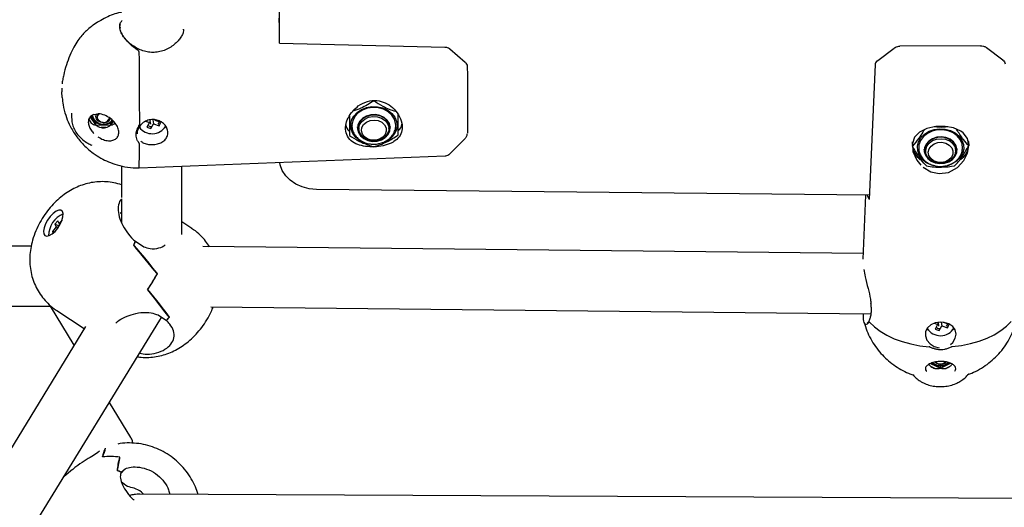
# Model space of a CAD drawing. Units: millimetres. Extents: x -1037 to 11407, y -3395 to 13904.
# Drawn here: x 6683 to 6946, y 11455 to 11585 of the extents above; entities that cross this region are included whole.
import ezdxf

# ---------------------------------------------------------------- set-up
doc = ezdxf.new("R2010")
doc.units = ezdxf.units.MM
doc.header["$LTSCALE"] = 50
doc.header["$PDSIZE"] = -1
doc.layers.add('размер', color=92, linetype='Continuous', lineweight=15)
doc.dimstyles.new('Размер М1.1', dxfattribs={"dimtxt": 300, "dimasz": 200, "dimexe": 1, "dimexo": 1, "dimgap": 50, "dimtad": 1, "dimdec": 0, "dimzin": 0, "dimtxsty": 'Standard', "dimcen": 2.5, "dimazin": 0, "dimtfac": 1, "dimtmove": 0, "dimatfit": 3, "dimfxl": 1, "dimtzin": 0, "dimarcsym": 0})

# ---------------------------------------------------------------- blocks, each defined once
blk = doc.blocks.new('_D')
at = {"layer": 'Defpoints', "color": 0, "transparency": 16777216}
for p in [(3349.8, 13903.86), (1178.18, 9986.2), (9485.62, 9986.2)]:
    blk.add_point(p, dxfattribs=at)
at = {"layer": 'размер', "color": 0, "lineweight": -2, "transparency": 16777216}
for p, q in [((3348.8, 13903.86), (1177.18, 13903.86)), ((1178.18, 13703.86), (1178.18, 10186.2)), ((9484.62, 9986.2), (1177.18, 9986.2))]:
    blk.add_line(p, q, dxfattribs=at)
at = {"layer": 'размер', "color": 0, "transparency": 16777216}
for points in [[(1144.85, 13703.86), (1211.52, 13703.86), (1178.18, 13903.86)], [(1144.85, 10186.2), (1211.52, 10186.2), (1178.18, 9986.2)]]:
    blk.add_solid(points, dxfattribs=at)
at = {"layer": 'размер', "color": 0, "transparency": 16777216, "insert": (928.18, 11945.03), "char_height": 200, "attachment_point": 2, "rotation": 90}
blk.add_mtext('3900', dxfattribs=at)

msp = doc.modelspace()

# ---------------------------------------------------------------- linework, layer by layer
at = {"color": 7, "linetype": 'Continuous', "lineweight": 25}
for p, q in [((6752.43, 11579.65), (6752.43, 11668.77)), ((6709.97, 11582.66), (6709.92, 11582.35)), ((6726.87, 11582.03), (6726.85, 11582.15)), ((6752.44, 11578.46), (6796.48, 11577.39)), ((6797.82, 11576.9), (6801.86, 11573.37)), ((6911.77, 11573.82), (6916.12, 11577.14)), ((6939.16, 11577.73), (6917.7, 11577.62)), ((6940.74, 11577.26), (6945.08, 11573.99)), ((6909.57, 11536.76), (6911.16, 11572.72)), ((6694.5, 11563.95), (6694.4, 11565.46)), ((6696.99, 11559.76), (6697.01, 11558.43)), ((6702.35, 11557.11), (6701.72, 11558.01)), ((6701.98, 11558.74), (6703.48, 11556.63)), ((6703.48, 11556.63), (6703.46, 11557.4)), ((6703.5, 11559.29), (6703.51, 11558.83)), ((6707.52, 11556.65), (6707.51, 11557.38)), ((6707.52, 11556.65), (6708.18, 11557.59)), ((6716.76, 11557.63), (6717.74, 11557.29)), ((6717.74, 11557.29), (6717.08, 11556.05)), ((6717.99, 11558.03), (6717.74, 11557.29)), ((6717.91, 11557.78), (6718.03, 11556.86)), ((6718.69, 11558.04), (6718.84, 11556.9)), ((6719.21, 11558.03), (6719.32, 11557.8)), ((6719.32, 11557.8), (6719.43, 11558.02)), ((6720.83, 11557.28), (6719.32, 11557.8)), ((6720.35, 11556.37), (6720.83, 11557.28)), ((6703.48, 11556.63), (6703.47, 11556.62)), ((6703.48, 11556.63), (6707.52, 11556.65)), ((6706.14, 11555.95), (6704.87, 11555.94)), ((6707.52, 11556.65), (6707.52, 11556.64)), ((6715.03, 11556.06), (6715.26, 11555.79)), ((6717.08, 11556.05), (6718.18, 11555.66)), ((6718.13, 11556.05), (6718.18, 11555.66)), ((6718.18, 11555.66), (6718.84, 11556.9)), ((6718.84, 11556.9), (6720.35, 11556.37)), ((6720.3, 11556.76), (6720.35, 11556.37)), ((6721.85, 11555.89), (6722.12, 11556.25)), ((6771.02, 11555.04), (6771.04, 11553.87)), ((6773.32, 11555.57), (6773.2, 11556.11)), ((6773.3, 11556.46), (6773.31, 11555.76)), ((6773.56, 11555.77), (6773.56, 11555.59)), ((6781.56, 11555.71), (6781.56, 11555.89)), ((6781.8, 11555.9), (6781.79, 11556.59)), ((6781.91, 11556.24), (6781.8, 11555.7)), ((6774.53, 11551.89), (6773.03, 11552.59)), ((6797.86, 11549), (6801.88, 11553.05)), ((6921, 11552.18), (6921.02, 11551)), ((6936.01, 11552.25), (6935.75, 11552.62)), ((6936.01, 11552.25), (6936.03, 11551.08)), ((6924.31, 11549.65), (6924.18, 11550.18)), ((6924.29, 11550.53), (6924.3, 11549.84)), ((6924.54, 11549.84), (6924.55, 11549.66)), ((6932.55, 11549.79), (6932.54, 11549.97)), ((6932.79, 11549.97), (6932.78, 11550.66)), ((6935.44, 11549.22), (6934.58, 11547.99)), ((6715, 11545.19), (6796.52, 11548.41)), ((6922.45, 11547.93), (6921.59, 11549.15)), ((6710.36, 11545.74), (6710.36, 11537.32)), ((6726.36, 11527.47), (6726.36, 11545.64)), ((6909.62, 11537.92), (6762.24, 11539.48)), ((6710.36, 11536.93), (6710.36, 11530.57)), ((6908.56, 11537.93), (6907.85, 11520.85)), ((6693.35, 11531.11), (6692.6, 11530.22)), ((6693.69, 11530.38), (6693.35, 11531.11)), ((6694.51, 11531.36), (6693.69, 11530.38)), ((6710.04, 11533.13), (6710.01, 11533.14)), ((6710.04, 11533.13), (6710.36, 11533.37)), ((6710.36, 11532.92), (6710.04, 11533.13)), ((6692.94, 11529.48), (6691.91, 11528.25)), ((6691.91, 11528.25), (6692.11, 11527.82)), ((6692.35, 11528.04), (6691.91, 11528.25)), ((6692.6, 11530.22), (6692.94, 11529.48)), ((6693.69, 11529.68), (6692.6, 11530.22)), ((6693.4, 11529.25), (6692.94, 11529.48)), ((6693.94, 11530.11), (6693.69, 11530.38)), ((6729.03, 11529.05), (6726.36, 11530.81)), ((6714.05, 11525.58), (6714.02, 11525.6)), ((6716.29, 11524.11), (6714.02, 11525.59)), ((6686.26, 11524.39), (6543.92, 11524.39)), ((6907.91, 11522.35), (6732.03, 11524.22)), ((6719.84, 11516.96), (6719.85, 11517)), ((6719.85, 11517), (6719.87, 11517.02)), ((6535.12, 11508.39), (6691.51, 11508.39)), ((6697.75, 11498), (6691.38, 11508.39)), ((6734.14, 11508.2), (6909.94, 11506.33)), ((6492.37, 11131.99), (6720.56, 11504.62)), ((6693.09, 11507.17), (6700.42, 11502.37)), ((6720.06, 11506.01), (6722.32, 11504.52)), ((6720.56, 11504.62), (6721.01, 11505.38)), ((6723, 11505.39), (6723.08, 11505.44)), ((6723, 11505.34), (6723, 11505.39)), ((6908, 11505.35), (6908.02, 11506.35)), ((6700.77, 11502.94), (6492.26, 11162.45)), ((6722.32, 11504.52), (6722.32, 11504.52)), ((6924.92, 11502.41), (6925.24, 11502)), ((6926.87, 11503.79), (6927.72, 11503.49)), ((6927.72, 11503.49), (6927.07, 11502.25)), ((6927.07, 11502.25), (6928.17, 11501.87)), ((6927.9, 11504), (6927.72, 11503.49)), ((6927.89, 11503.98), (6928.01, 11503.07)), ((6928.12, 11502.25), (6928.17, 11501.87)), ((6928.17, 11501.87), (6928.82, 11503.11)), ((6928.7, 11504.07), (6928.82, 11503.11)), ((6928.82, 11503.11), (6930.34, 11502.58)), ((6930.81, 11503.48), (6929.3, 11504.01)), ((6930.29, 11502.96), (6930.34, 11502.58)), ((6930.34, 11502.58), (6930.81, 11503.48)), ((6925.84, 11493.09), (6928.48, 11491.86)), ((6927.03, 11491.77), (6925.94, 11492.29)), ((6928.48, 11491.86), (6928.47, 11492.46)), ((6928.48, 11491.86), (6931.17, 11493.14)), ((6928.48, 11491.85), (6928.48, 11491.86)), ((6931.03, 11492.31), (6929.94, 11491.79)), ((6712.83, 11473.38), (6707.13, 11482.69)), ((6704.47, 11469.73), (6704, 11469.33)), ((6709.84, 11468.11), (6709.87, 11468.08)), ((6709.87, 11468.08), (6709.89, 11468.1)), ((6697.31, 11464.85), (6695.05, 11462.96)), ((6710.18, 11463.76), (6711.31, 11465.03)), ((6710.69, 11464.34), (6710.23, 11464)), ((6710.26, 11464.15), (6711.31, 11465.03)), ((6710.26, 11464.15), (6710.27, 11464.16)), ((7104.73, 11456.33), (6715.22, 11458.25))]:
    msp.add_line(p, q, dxfattribs=at)
at = {"color": 7, "linetype": 'Continuous', "lineweight": 25, "flags": 128}
for points in [[(6714.98, 11576.23), (6715, 11573.93), (6715.01, 11571.51), (6715.03, 11569.02), (6715.05, 11566.49), (6715.06, 11563.95), (6715.07, 11561.44), (6715.08, 11559), (6715.08, 11556.67)], [(6802.44, 11572.08), (6802.46, 11570.05), (6802.47, 11567.9), (6802.48, 11565.72), (6802.49, 11563.56), (6802.5, 11561.5), (6802.5, 11559.61), (6802.5, 11557.95), (6802.49, 11556.57), (6802.48, 11555.51), (6802.47, 11554.81), (6802.46, 11554.49)], [(6775.25, 11551.83), (6775.13, 11551.87), (6773.84, 11552.47), (6772.76, 11553.31), (6771.97, 11554.33), (6771.5, 11555.48), (6771.38, 11556.69), (6771.62, 11557.9), (6772.2, 11559.02), (6773.09, 11559.99), (6774.25, 11560.77), (6775.59, 11561.3), (6777.05, 11561.55), (6778.54, 11561.5), (6779.97, 11561.17), (6781.26, 11560.57), (6782.33, 11559.74), (6783.12, 11558.71), (6783.6, 11557.56), (6783.72, 11556.35), (6783.48, 11555.15), (6782.89, 11554.03), (6782.89, 11554.03)], [(6783.4, 11556.54), (6783.36, 11557.05), (6783.03, 11558.22), (6782.35, 11559.27), (6781.37, 11560.16), (6780.15, 11560.82), (6778.76, 11561.2), (6777.3, 11561.29), (6775.86, 11561.09), (6774.52, 11560.59), (6773.37, 11559.84), (6772.48, 11558.89)], [(6702.55, 11559.16), (6702.73, 11558.37), (6703.24, 11557.65), (6704.03, 11557.12), (6704.99, 11556.84), (6706.01, 11556.84), (6706.98, 11557.13), (6707.76, 11557.67), (6707.92, 11557.84)], [(6705.46, 11557.23), (6704.7, 11557.36), (6704.06, 11557.72), (6703.64, 11558.26), (6703.51, 11558.89), (6703.68, 11559.51), (6703.74, 11559.62)], [(6705.47, 11557.32), (6704.86, 11557.43), (6704.35, 11557.72), (6704.01, 11558.15), (6703.9, 11558.66), (6704.04, 11559.16), (6704.4, 11559.58), (6704.42, 11559.59)], [(6720.09, 11556.83), (6720.37, 11557.22), (6720.45, 11557.41)], [(6772.48, 11558.89), (6771.91, 11557.78), (6771.7, 11556.65)], [(6773.77, 11557.6), (6773.31, 11556.65), (6773.19, 11555.64), (6773.42, 11554.64), (6773.99, 11553.74), (6774.85, 11553.01), (6775.93, 11552.51), (6777.14, 11552.27), (6778.39, 11552.33), (6779.56, 11552.67), (6780.58, 11553.26), (6781.35, 11554.06), (6781.81, 11555.01), (6781.93, 11556.02), (6781.69, 11557.02), (6781.12, 11557.92), (6780.26, 11558.65), (6779.18, 11559.16), (6777.97, 11559.39), (6776.73, 11559.33), (6775.55, 11559), (6774.54, 11558.4), (6773.77, 11557.6)], [(6773.88, 11557.54), (6773.42, 11556.58), (6773.32, 11555.55), (6773.61, 11554.54), (6774.24, 11553.65), (6775.17, 11552.95), (6776.31, 11552.51), (6777.56, 11552.36), (6778.81, 11552.52), (6779.95, 11552.98), (6780.88, 11553.69), (6781.51, 11554.58), (6781.79, 11555.59), (6781.7, 11556.62), (6781.23, 11557.58), (6780.44, 11558.39), (6779.4, 11558.96), (6778.19, 11559.26), (6776.92, 11559.25), (6775.72, 11558.94), (6774.67, 11558.36), (6773.88, 11557.54)], [(6780.45, 11553.41), (6779.51, 11552.81), (6778.39, 11552.46), (6777.2, 11552.4), (6776.05, 11552.62), (6775.02, 11553.11), (6774.22, 11553.83), (6773.72, 11554.71), (6773.56, 11555.68), (6773.75, 11556.64), (6774.29, 11557.51), (6775.11, 11558.22), (6776.15, 11558.7), (6777.32, 11558.91), (6778.51, 11558.83), (6779.61, 11558.47), (6780.53, 11557.85), (6781.19, 11557.05), (6781.52, 11556.11), (6781.51, 11555.14), (6781.14, 11554.21), (6780.45, 11553.41)], [(6779.96, 11553.4), (6779.09, 11552.86), (6778.05, 11552.58), (6776.96, 11552.59), (6775.94, 11552.89), (6775.09, 11553.45), (6774.51, 11554.2), (6774.26, 11555.06), (6774.37, 11555.95), (6774.83, 11556.76), (6775.58, 11557.4), (6776.55, 11557.82), (6777.63, 11557.96), (6778.7, 11557.8), (6779.65, 11557.37), (6780.37, 11556.7), (6780.79, 11555.89), (6780.86, 11555), (6780.57, 11554.14), (6779.96, 11553.4)], [(6717.33, 11556.52), (6717.76, 11556.32), (6718.22, 11556.22)], [(6923.89, 11545.37), (6923.89, 11545.37), (6925.94, 11544.16), (6928.17, 11543.67), (6930.66, 11544.01), (6933.03, 11545.29), (6934.75, 11547.14), (6935.74, 11549.14), (6936.07, 11551.15), (6935.66, 11553.06), (6934.51, 11554.54), (6933.9, 11555), (6931.97, 11555.85), (6929.75, 11556.26), (6927.29, 11556.25), (6924.83, 11555.73), (6922.87, 11554.74), (6921.62, 11553.4), (6921.02, 11551.7), (6921.17, 11549.53), (6922.21, 11547.23), (6923.29, 11545.91), (6923.29, 11545.91)], [(6926.97, 11545.71), (6925.89, 11546.03), (6924.63, 11546.67), (6923.6, 11547.54), (6922.85, 11548.59), (6922.44, 11549.76), (6922.38, 11550.97), (6922.68, 11552.16), (6923.31, 11553.27), (6924.25, 11554.21), (6925.45, 11554.95)], [(6934.38, 11550.5), (6934.25, 11551.62), (6933.77, 11552.75), (6932.96, 11553.74), (6931.87, 11554.54), (6930.57, 11555.09), (6929.14, 11555.35), (6927.68, 11555.32), (6926.27, 11554.99), (6925, 11554.38), (6923.95, 11553.54), (6923.19, 11552.51), (6922.76, 11551.36), (6922.69, 11550.41)], [(6925.45, 11554.95), (6926.81, 11555.43), (6928.28, 11555.63), (6929.77, 11555.54), (6931.18, 11555.17), (6932.44, 11554.52), (6933.47, 11553.65), (6934.21, 11552.6), (6934.63, 11551.44), (6934.69, 11550.22), (6934.39, 11549.03), (6933.75, 11547.93), (6932.81, 11546.98), (6931.62, 11546.25), (6930.41, 11545.8)], [(6930.73, 11546.82), (6931.71, 11547.46), (6932.43, 11548.29), (6932.84, 11549.25), (6932.9, 11550.27), (6932.6, 11551.25), (6931.98, 11552.13), (6931.08, 11552.83), (6929.97, 11553.29), (6928.75, 11553.47), (6927.51, 11553.37), (6926.36, 11552.99), (6925.38, 11552.35), (6924.65, 11551.52), (6924.25, 11550.56), (6924.19, 11549.54), (6924.48, 11548.56), (6925.1, 11547.68), (6926.01, 11546.98), (6927.11, 11546.52), (6928.33, 11546.34), (6929.57, 11546.44), (6930.73, 11546.82)], [(6930.67, 11546.91), (6931.65, 11547.56), (6932.37, 11548.42), (6932.74, 11549.41), (6932.74, 11550.44), (6932.37, 11551.43), (6931.65, 11552.28), (6930.67, 11552.92), (6929.49, 11553.29), (6928.23, 11553.36), (6926.99, 11553.12), (6925.9, 11552.6), (6925.04, 11551.84), (6924.49, 11550.91), (6924.3, 11549.88), (6924.49, 11548.86), (6925.04, 11547.93), (6925.9, 11547.18), (6926.99, 11546.67), (6928.23, 11546.45), (6929.49, 11546.53), (6930.67, 11546.91)], [(6931.19, 11547.29), (6930.18, 11546.76), (6929.04, 11546.49), (6927.84, 11546.51), (6926.71, 11546.81), (6925.75, 11547.38), (6925.03, 11548.15), (6924.62, 11549.06), (6924.57, 11550.04), (6924.86, 11550.98), (6925.49, 11551.81), (6926.38, 11552.46), (6927.47, 11552.87), (6928.65, 11552.99), (6929.83, 11552.83), (6930.89, 11552.39), (6931.74, 11551.71), (6932.31, 11550.86), (6932.54, 11549.9), (6932.42, 11548.93), (6931.96, 11548.04), (6931.19, 11547.29)], [(6930.74, 11547.31), (6929.81, 11546.84), (6928.75, 11546.63), (6927.67, 11546.72), (6926.68, 11547.09), (6925.89, 11547.7), (6925.4, 11548.49), (6925.24, 11549.37), (6925.45, 11550.25), (6925.99, 11551.02), (6926.81, 11551.61), (6927.81, 11551.96), (6928.9, 11552.02), (6929.95, 11551.78), (6930.85, 11551.29), (6931.5, 11550.57), (6931.83, 11549.73), (6931.8, 11548.84), (6931.43, 11548), (6930.74, 11547.31)], [(6932.89, 11550.32), (6932.83, 11549.94), (6932.78, 11549.78)], [(6762.24, 11539.48), (6760.31, 11539.66), (6758.47, 11540.13), (6756.77, 11540.89), (6755.29, 11541.89), (6754.08, 11543.12), (6753.17, 11544.51), (6752.62, 11546.02), (6752.5, 11546.67)], [(6909.57, 11536.76), (6909.19, 11537.57), (6909.05, 11537.92)], [(6691.83, 11527.6), (6692.61, 11528.29), (6693.35, 11529.18), (6693.99, 11530.19), (6694.46, 11531.22), (6694.73, 11532.19), (6694.78, 11533.01), (6694.59, 11533.6), (6694.18, 11533.92), (6693.6, 11533.93), (6692.89, 11533.64), (6692.12, 11533.06), (6691.35, 11532.26), (6690.65, 11531.3), (6690.09, 11530.27), (6689.71, 11529.26), (6689.55, 11528.35), (6689.63, 11527.64), (6689.92, 11527.18), (6690.42, 11527.01), (6691.08, 11527.16), (6691.83, 11527.6)], [(6909.61, 11504.11), (6910.89, 11502.84), (6912.42, 11501.67), (6914.19, 11500.62), (6916.16, 11499.69), (6918.32, 11498.91), (6920.62, 11498.29), (6923.03, 11497.83), (6925.53, 11497.54)], [(6931.2, 11498.16), (6931.78, 11498.72), (6932.42, 11499.8), (6932.65, 11500.94), (6932.44, 11502.04), (6931.78, 11502.98), (6930.76, 11503.64), (6929.5, 11504.01), (6928.45, 11504.08), (6927.09, 11503.89), (6925.91, 11503.38), (6925.03, 11502.61), (6924.54, 11501.63), (6924.49, 11500.49), (6924.9, 11499.31), (6925.72, 11498.29), (6926.83, 11497.57), (6928.11, 11497.23), (6928.11, 11497.23)], [(6927.31, 11502.72), (6927.74, 11502.53), (6928.21, 11502.42)], [(6930.08, 11503.04), (6930.35, 11503.43), (6930.43, 11503.62)], [(6931.6, 11497.57), (6934.08, 11497.89), (6936.48, 11498.37), (6938.77, 11499.02), (6940.9, 11499.82), (6942.84, 11500.76), (6944.57, 11501.84), (6946.07, 11503.02), (6947.31, 11504.31)], [(6931.83, 11502.1), (6931.89, 11502.17), (6932.15, 11502.52)], [(6928.27, 11492.89), (6927.52, 11493.08), (6926.98, 11493.44)]]:
    msp.add_lwpolyline(points, dxfattribs=at)
at = {"color": 7, "linetype": 'Continuous', "lineweight": 25}
for centre, radius, start, end in [((6266.45, 11574.23), 486.01, 0.499, 1.2818), ((6704.61, 11559.39), 3.2, 205.507, 225.2176), ((6705.55, 11559.94), 3.09, 193.4678, 318.4961), ((6703.85, 11559.76), 0.236, 273.6414, 330.9939), ((6705.61, 11559.2), 1.98, 265.5332, 334.5481), ((6705.62, 11558.84), 1.53, 264.5728, 347.2536), ((6705.48, 11560.85), 4.95, 262.9304, 277.663), ((6718.51, 11558.58), 4.27, 216.5708, 327.3822), ((6777.17, 11559.51), 8.06, 239.1003, 250.9056), ((6778.01, 11557.64), 6.07, 286.4909, 323.4875), ((6608.22, 11549.72), 106.88, 357.569, 1.067), ((6930.1, 11552.07), 6.05, 317.689, 331.9815), ((6926.85, 11551.97), 5.97, 208.1462, 222.5784), ((6697.46, 11527.02), 6.55, 114.1461, 179.4009), ((6680.32, 11539.33), 36.39, 336.2102, 337.8184), ((6681.19, 11537.69), 43.86, 325.3614, 331.8062), ((6681.21, 11537.67), 43.84, 325.4403, 331.8877), ((6690.87, 11531.07), 41.16, 319.8205, 321.4852), ((6690.93, 11531.02), 41.08, 319.8264, 321.3097), ((6928.5, 11504.7), 4.21, 212.415, 329.2345), ((6928.29, 11495.91), 4.32, 236.937, 253.0688), ((6928.47, 11495.78), 3.34, 229.6472, 312.3649), ((6928.47, 11495.92), 3.36, 232.0734, 309.5429), ((6928.41, 11494.64), 1.66, 223.4631, 266.8548), ((6928.51, 11495.11), 2.23, 263.8254, 312.7374), ((6928.51, 11494.74), 1.77, 263.6314, 316.8572), ((6928.62, 11495.96), 4.37, 287.4806, 303.4844), ((6707.3, 11451.02), 17.28, 81.5567, 96.8649), ((6707.3, 11451), 17.3, 81.3717, 96.6684), ((6703.42, 11446.09), 19.31, 69.256, 72.3853)]:
    msp.add_arc(centre, radius, start, end, dxfattribs=at)
for centre, major_axis, ratio, start_param, end_param in [((6705.47, 11561.52), (2.85, 4.6), 0.615771, 3.045316, 3.411618), ((6705.47, 11561.52), (-2.95, 4.55), 0.620051, 2.862139, 3.228441), ((6705.47, 11561.52), (-0.04, 5.64), 0.717415, 2.616136, 2.982437), ((6705.47, 11561.52), (-0.04, 5.64), 0.717415, 3.297031, 3.663333), ((6777.46, 11561.89), (6.62, 6.76), 0.514915, 2.772749, 3.181197), ((6777.46, 11561.89), (6.79, -6.65), 0.520279, 6.23089, 6.639338), ((6928.45, 11555.97), (5.32, 8.57), 0.615771, 2.450512, 2.772869), ((6928.45, 11555.97), (-5.5, 8.48), 0.620051, 3.500889, 3.701894), ((6928.45, 11555.97), (-5.5, 8.48), 0.620051, 3.812731, 3.835497), ((6928.45, 11555.97), (5.32, 8.57), 0.615771, 3.00317, 3.16476), ((6928.45, 11555.97), (-5.5, 8.48), 0.620051, 3.121858, 3.270588), ((6702.7, 11523.59), (11.29, 15.31), 0.464817, 5.101561, 5.16582), ((6780.01, 11472.95), (74.34, -67.05), 0.113179, 3.718844, 3.878203), ((6677.5, 11540.1), (54.05, -49.51), 0.205812, 0.877605, 1.04055), ((6744.63, 11496.12), (-42.2, 46.83), 0.166854, 1.062707, 1.225652), ((6642.12, 11563.27), (85.79, -70.41), 0.134265, 0.463592, 0.622951), ((6928.45, 11497.18), (1.65, 5.34), 0.688593, 2.714451, 2.889521), ((6928.45, 11497.18), (1.65, 5.34), 0.688593, 3.204115, 3.570417), ((6928.45, 11497.18), (-1.74, 5.32), 0.691153, 2.706986, 3.073287), ((6928.45, 11497.18), (-1.74, 5.32), 0.691153, 3.387881, 3.584683), ((6677.33, 11423.33), (28.76, 48.52), 0.060044, 5.925663, 6.079127), ((6724.91, 11463.19), (19.37, -6.17), 0.747541, 3.066182, 3.222305), ((6741.33, 11476.95), (30.69, 19.32), 0.510924, 2.615371, 2.774729), ((6693.75, 11437.09), (15.38, 36.68), 0.150805, 5.617278, 5.780223), ((6705.45, 11446.89), (-11.85, 14.85), 0.917846, 5.297467, 5.361726), ((6714.51, 11456.76), (5.88, -5.48), 0.114635, 2.137574, 2.464753)]:
    msp.add_ellipse(centre, major_axis=major_axis, ratio=ratio, start_param=start_param, end_param=end_param, dxfattribs=at)
for points, knots in [([(6710.36, 11586.66), (6710.24, 11586.64), (6708.81, 11586.38), (6706.75, 11585.57), (6704.4, 11584.34), (6702.89, 11583.33), (6701.69, 11582.39), (6700.66, 11581.46), (6699.67, 11580.42), (6698.62, 11579.07), (6697.55, 11577.32), (6696.52, 11575.17), (6695.6, 11572.64), (6694.99, 11570.4), (6694.64, 11568.69), (6694.53, 11567.95), (6694.48, 11567.57)], [0, 0, 0, 0, 0.01324, 0.156329, 0.234866, 0.299844, 0.352243, 0.397288, 0.455145, 0.525746, 0.6076, 0.698401, 0.795454, 0.89625, 0.947796, 1, 1, 1, 1]), ([(6709.88, 11582.8), (6709.89, 11583.19), (6709.92, 11583.83), (6710.36, 11584.32), (6710.53, 11584.5)], [0, 0, 0, 0, 0.61425, 1, 1, 1, 1]), ([(6709.92, 11582.78), (6709.92, 11582.89), (6709.92, 11583.17), (6710.02, 11583.36), (6710.08, 11583.48)], [0, 0, 0, 0, 0.365764, 1, 1, 1, 1]), ([(6714.98, 11576.23), (6714.98, 11576.24), (6714.97, 11576.27), (6714.89, 11576.36), (6714.5, 11576.66), (6713.59, 11577.33), (6712.4, 11578.38), (6711.25, 11579.64), (6710.38, 11580.91), (6709.94, 11581.97), (6709.9, 11582.59), (6709.88, 11582.8)], [0, 0, 0, 0, 0.002272, 0.008268, 0.035678, 0.144577, 0.333167, 0.521764, 0.711457, 0.900784, 1, 1, 1, 1]), ([(6710.49, 11580.85), (6710.34, 11581.13), (6710.03, 11581.71), (6709.96, 11582.18), (6709.92, 11582.42)], [0, 0, 0, 0, 0.483804, 1, 1, 1, 1]), ([(6726.88, 11582.06), (6726.86, 11581.85), (6726.82, 11581.39), (6726.45, 11580.51), (6725.83, 11579.53), (6724.94, 11578.53), (6723.8, 11577.59), (6722.46, 11576.8), (6720.98, 11576.24), (6719.44, 11575.96), (6717.9, 11575.97), (6716.38, 11576.26), (6714.93, 11576.81), (6713.56, 11577.58), (6712.32, 11578.54), (6711.31, 11579.6), (6710.69, 11580.41), (6710.51, 11580.8), (6710.49, 11580.85)], [0, 0, 0, 0, 0.054305, 0.11896, 0.182887, 0.250232, 0.318514, 0.387987, 0.455838, 0.520945, 0.583931, 0.646746, 0.711618, 0.778763, 0.848905, 0.920024, 0.989565, 1, 1, 1, 1]), ([(6796.48, 11577.39), (6796.58, 11577.39), (6796.79, 11577.37), (6797.21, 11577.27), (6797.57, 11577.1), (6797.77, 11576.93), (6797.82, 11576.9)], [0, 0, 0, 0, 0.197214, 0.424983, 0.868101, 1, 1, 1, 1]), ([(6916.12, 11577.14), (6916.21, 11577.19), (6916.5, 11577.39), (6917.04, 11577.58), (6917.5, 11577.61), (6917.7, 11577.62)], [0, 0, 0, 0, 0.196539, 0.655889, 1, 1, 1, 1]), ([(6939.16, 11577.73), (6939.42, 11577.72), (6939.96, 11577.68), (6940.48, 11577.45), (6940.71, 11577.28), (6940.74, 11577.26)], [0, 0, 0, 0, 0.454798, 0.944902, 1, 1, 1, 1]), ([(6801.86, 11573.37), (6801.93, 11573.3), (6802.17, 11573.06), (6802.4, 11572.62), (6802.43, 11572.24), (6802.44, 11572.08)], [0, 0, 0, 0, 0.196539, 0.655889, 1, 1, 1, 1]), ([(6911.16, 11572.72), (6911.17, 11572.8), (6911.18, 11572.97), (6911.31, 11573.32), (6911.52, 11573.61), (6911.73, 11573.78), (6911.77, 11573.82)], [0, 0, 0, 0, 0.197214, 0.424983, 0.868101, 1, 1, 1, 1]), ([(6945.08, 11573.99), (6945.1, 11573.98), (6945.29, 11573.83), (6945.57, 11573.5), (6945.69, 11573.11), (6945.7, 11572.91), (6945.7, 11572.9)], [0, 0, 0, 0, 0.049109, 0.517326, 0.959243, 1, 1, 1, 1]), ([(6694.39, 11566.48), (6694.39, 11566.4), (6694.39, 11566.24), (6694.39, 11565.95), (6694.39, 11565.67), (6694.4, 11565.53), (6694.4, 11565.46)], [0, 0, 0, 0, 0.240152, 0.486869, 0.740151, 1, 1, 1, 1]), ([(6694.5, 11563.95), (6694.59, 11563.29), (6694.79, 11561.66), (6695.37, 11559.3), (6696.41, 11556.67), (6697.92, 11554.06), (6699.62, 11551.94), (6701.26, 11550.34), (6702.91, 11549.01), (6704.76, 11547.82), (6706.9, 11546.76), (6709.25, 11545.92), (6712, 11545.3), (6713.97, 11545.23), (6715, 11545.19)], [0, 0, 0, 0, 0.064098, 0.159787, 0.246329, 0.350943, 0.449402, 0.511655, 0.575245, 0.655049, 0.726459, 0.807758, 0.89894, 1, 1, 1, 1]), ([(6772.12, 11560.55), (6771.95, 11560.35), (6771.25, 11559.56), (6770.38, 11558.01), (6769.88, 11555.93), (6770.19, 11553.95), (6771.35, 11552.38), (6773.13, 11551.38), (6775.27, 11550.87), (6777.64, 11550.76), (6780.07, 11551.04), (6781.79, 11551.6), (6783.24, 11552.39), (6784.37, 11553.41), (6785.14, 11555.12), (6785.13, 11557.19), (6784.26, 11559.39), (6782.68, 11561.3), (6780.66, 11562.63), (6778.3, 11563.28), (6775.74, 11563.02), (6773.59, 11561.97), (6772.54, 11560.95), (6772.12, 11560.55)], [0, 0, 0, 0, 0.017054, 0.067072, 0.114668, 0.167196, 0.223434, 0.27723, 0.326185, 0.37452, 0.425769, 0.476964, 0.497044, 0.548059, 0.597167, 0.648509, 0.703354, 0.756946, 0.806093, 0.854311, 0.907399, 0.963682, 1, 1, 1, 1]), ([(6777.54, 11563.09), (6776.98, 11562.73), (6775.84, 11562), (6773.93, 11560.98), (6772.63, 11560.55), (6771.92, 11560.32)], [0, 0, 0, 0, 0.30651, 0.619666, 1, 1, 1, 1]), ([(6777.54, 11563.09), (6778.34, 11562.59), (6779.68, 11561.75), (6781.63, 11560.85), (6782.77, 11560.44), (6783.35, 11560.27), (6783.38, 11560.26)], [0, 0, 0, 0, 0.415811, 0.695114, 0.981958, 1, 1, 1, 1]), ([(6697.05, 11558.38), (6697.05, 11558.18), (6697.04, 11557.52), (6697.33, 11556.39), (6697.93, 11555.06), (6698.55, 11554.15), (6698.97, 11553.72), (6699.04, 11553.65)], [0, 0, 0, 0, 0.117113, 0.388255, 0.668211, 0.948332, 1, 1, 1, 1]), ([(6702.99, 11559.49), (6702.66, 11559.32), (6702.02, 11558.99), (6701.55, 11558.2), (6701.5, 11557.6), (6701.48, 11557.38)], [0, 0, 0, 0, 0.384983, 0.768625, 1, 1, 1, 1]), ([(6701.48, 11557.38), (6701.52, 11557.02), (6701.6, 11556.3), (6702.16, 11555.22), (6702.72, 11554.63), (6702.99, 11554.35)], [0, 0, 0, 0, 0.3408956, 0.6827543, 1, 1, 1, 1]), ([(6702.3, 11559.05), (6702.34, 11558.88), (6702.44, 11558.41), (6702.93, 11557.76), (6703.68, 11557.18), (6704.6, 11556.83), (6705.63, 11556.73), (6706.65, 11556.91), (6707.48, 11557.28), (6707.83, 11557.66), (6707.96, 11557.8)], [0, 0, 0, 0, 0.081828, 0.214825, 0.349659, 0.48794, 0.629232, 0.772672, 0.91778, 1, 1, 1, 1]), ([(6702.97, 11559.35), (6703.02, 11559.38), (6703.28, 11559.52), (6703.61, 11559.52), (6703.87, 11559.51)], [0, 0, 0, 0, 0.1890459, 1, 1, 1, 1]), ([(6709.62, 11554.68), (6709.57, 11555.09), (6709.47, 11555.92), (6708.64, 11557.25), (6707.39, 11558.44), (6705.83, 11559.3), (6704.69, 11559.6), (6704.12, 11559.64), (6704.06, 11559.65)], [0, 0, 0, 0, 0.164744, 0.340542, 0.540212, 0.75284, 0.972534, 1, 1, 1, 1]), ([(6715.44, 11552.32), (6715.63, 11552.18), (6716.13, 11551.82), (6717.19, 11551.47), (6718.54, 11551.34), (6719.92, 11551.53), (6721.15, 11552.02), (6722.09, 11552.78), (6722.6, 11553.7), (6722.73, 11554.72), (6722.48, 11555.8), (6721.77, 11556.85), (6720.71, 11557.66), (6719.42, 11558.1), (6718.03, 11558.12), (6716.69, 11557.68), (6715.57, 11556.87), (6714.82, 11555.83), (6714.46, 11554.92), (6714.51, 11554.43), (6714.53, 11554.3)], [0, 0, 0, 0, 0.036768, 0.095956, 0.154613, 0.214331, 0.274844, 0.334946, 0.395046, 0.441105, 0.501346, 0.561718, 0.620935, 0.679526, 0.739258, 0.800392, 0.861037, 0.919972, 0.978234, 1, 1, 1, 1]), ([(6771.04, 11558.97), (6771.04, 11558.69), (6771.04, 11557.77), (6771.05, 11555.91), (6771.04, 11554.66), (6771.04, 11553.87)], [0, 0, 0, 0, 0.1383647, 0.4555344, 1, 1, 1, 1]), ([(6784.04, 11553.94), (6784.04, 11554.37), (6784.04, 11555.25), (6784.05, 11557.05), (6784.04, 11558.58), (6784.04, 11559.47)], [0, 0, 0, 0, 0.290158, 0.586608, 1, 1, 1, 1]), ([(6704.06, 11553.49), (6704.53, 11553.21), (6705.45, 11552.66), (6706.84, 11552.38), (6708.02, 11552.49), (6708.91, 11552.95), (6709.51, 11553.69), (6709.58, 11554.35), (6709.62, 11554.68)], [0, 0, 0, 0, 0.198246, 0.386558, 0.555319, 0.708223, 0.854392, 1, 1, 1, 1]), ([(6714.21, 11554.07), (6714.23, 11554.35), (6714.26, 11554.87), (6714.53, 11555.64), (6714.81, 11556.19), (6715.01, 11556.52), (6715.06, 11556.62), (6715.08, 11556.65), (6715.08, 11556.66), (6715.08, 11556.67), (6715.08, 11556.67)], [0, 0, 0, 0, 0.313912, 0.596605, 0.879073, 0.962695, 0.984222, 0.994089, 0.997915, 1, 1, 1, 1]), ([(6771.74, 11556.67), (6771.72, 11556.5), (6771.67, 11555.94), (6771.92, 11555), (6772.46, 11553.94), (6773.27, 11553.02), (6774.31, 11552.29), (6775.53, 11551.77), (6776.86, 11551.51), (6778.24, 11551.52), (6779.59, 11551.8), (6780.84, 11552.34), (6781.9, 11553.13), (6782.73, 11554.11), (6783.23, 11555.23), (6783.44, 11556.07), (6783.39, 11556.5), (6783.38, 11556.53)], [0, 0, 0, 0, 0.03169, 0.103424, 0.174867, 0.246825, 0.319777, 0.393707, 0.468338, 0.543422, 0.618839, 0.694529, 0.770326, 0.845822, 0.920401, 0.993622, 1, 1, 1, 1]), ([(6924.24, 11555.43), (6924.09, 11555.18), (6923.61, 11554.36), (6922.52, 11552.73), (6921.6, 11551.67), (6921.02, 11551)], [0, 0, 0, 0, 0.141112, 0.45727, 1, 1, 1, 1]), ([(6930.49, 11556.13), (6930.43, 11556.12), (6929.71, 11556.02), (6928.45, 11555.96), (6927.29, 11556.09), (6926.81, 11556.14)], [0, 0, 0, 0, 0.04798, 0.602925, 1, 1, 1, 1]), ([(6936.03, 11551.08), (6935.57, 11551.6), (6934.8, 11552.47), (6933.71, 11554.02), (6933.1, 11555), (6932.8, 11555.48)], [0, 0, 0, 0, 0.434141, 0.725755, 1, 1, 1, 1]), ([(6699.04, 11553.65), (6699.37, 11553.32), (6700.06, 11552.62), (6701.22, 11551.82), (6702.05, 11551.41), (6702.4, 11551.24)], [0, 0, 0, 0, 0.3431918, 0.7230016, 1, 1, 1, 1]), ([(6715.08, 11551.71), (6715.07, 11551.73), (6715.05, 11551.8), (6714.82, 11552.07), (6714.53, 11552.57), (6714.28, 11553.26), (6714.21, 11553.77), (6714.21, 11554.04), (6714.21, 11554.07)], [0, 0, 0, 0, 0.0201821, 0.0979807, 0.4090094, 0.6894254, 0.9607898, 1, 1, 1, 1]), ([(6771.04, 11553.87), (6771.84, 11553.37), (6773.18, 11552.53), (6775.13, 11551.62), (6776.49, 11551.14), (6777.29, 11550.91), (6777.54, 11550.84)], [0, 0, 0, 0, 0.372753, 0.623133, 0.8802737, 1, 1, 1, 1]), ([(6777.54, 11550.84), (6778.1, 11551.01), (6779.25, 11551.36), (6781.46, 11552.31), (6783.04, 11553.31), (6784.04, 11553.94)], [0, 0, 0, 0, 0.264862, 0.535468, 1, 1, 1, 1]), ([(6801.96, 11553.16), (6802.03, 11553.25), (6802.19, 11553.43), (6802.33, 11553.73), (6802.4, 11553.99), (6802.43, 11554.14), (6802.44, 11554.22), (6802.44, 11554.24), (6802.44, 11554.25)], [0, 0, 0, 0, 0.239134, 0.497014, 0.692353, 0.829823, 0.972157, 1, 1, 1, 1]), ([(6924.77, 11545.71), (6924.31, 11546.23), (6923.55, 11547.1), (6922.42, 11548.69), (6921.63, 11549.95), (6921.17, 11550.75), (6921.02, 11551)], [0, 0, 0, 0, 0.372753, 0.623133, 0.8802737, 1, 1, 1, 1]), ([(6922.73, 11550.41), (6922.73, 11550.19), (6922.74, 11549.58), (6923.1, 11548.62), (6923.75, 11547.62), (6924.66, 11546.77), (6925.78, 11546.12), (6927.05, 11545.71), (6928.42, 11545.56), (6929.77, 11545.67), (6930.75, 11545.96), (6931.25, 11546.18), (6931.37, 11546.24)], [0, 0, 0, 0, 0.06242, 0.172986, 0.283585, 0.395384, 0.508789, 0.623549, 0.739212, 0.855476, 0.965626, 1, 1, 1, 1]), ([(6931.37, 11546.24), (6931.6, 11546.35), (6932.21, 11546.68), (6933.08, 11547.39), (6933.84, 11548.4), (6934.29, 11549.46), (6934.33, 11550.17), (6934.35, 11550.48)], [0, 0, 0, 0, 0.130872, 0.363622, 0.596011, 0.825216, 1, 1, 1, 1]), ([(6932.28, 11545.75), (6932.61, 11546.12), (6933.27, 11546.86), (6934.55, 11548.56), (6935.46, 11550.11), (6936.03, 11551.08)], [0, 0, 0, 0, 0.2648623, 0.535468, 1, 1, 1, 1]), ([(6796.52, 11548.44), (6796.68, 11548.44), (6797.04, 11548.45), (6797.54, 11548.69), (6797.8, 11548.95), (6797.92, 11549.06)], [0, 0, 0, 0, 0.296039, 0.693196, 1, 1, 1, 1]), ([(6924.77, 11545.71), (6925.43, 11545.62), (6926.74, 11545.43), (6929.3, 11545.34), (6931.13, 11545.59), (6932.28, 11545.75)], [0, 0, 0, 0, 0.264862, 0.535468, 1, 1, 1, 1]), ([(6710.36, 11540.69), (6709.68, 11540.89), (6708.35, 11541.29), (6706.29, 11541.54), (6704.25, 11541.55), (6702.27, 11541.31), (6700.34, 11540.83), (6698.48, 11540.13), (6696.69, 11539.22), (6694.96, 11538.09), (6693.29, 11536.72), (6691.68, 11535.1), (6690.19, 11533.26), (6688.85, 11531.22), (6687.69, 11528.97), (6686.79, 11526.65), (6686.19, 11524.34), (6685.89, 11522.12), (6685.86, 11519.96), (6686.09, 11517.84), (6686.58, 11515.78), (6687.34, 11513.81), (6688.34, 11511.96), (6689.58, 11510.24), (6691.09, 11508.68), (6692.29, 11507.65), (6693.04, 11507.22), (6693.11, 11507.18)], [0, 0, 0, 0, 0.039967, 0.079258, 0.117797, 0.155777, 0.193447, 0.23115, 0.269376, 0.308793, 0.350151, 0.393817, 0.438829, 0.484502, 0.531765, 0.581981, 0.626582, 0.669135, 0.710317, 0.750795, 0.790952, 0.830983, 0.870979, 0.910983, 0.951011, 0.994816, 1, 1, 1, 1]), ([(6710.36, 11536.93), (6710.35, 11536.92), (6709.88, 11536.62), (6709.47, 11535.38), (6709.35, 11533.37), (6710.02, 11531.01), (6711.29, 11528.66), (6712.73, 11526.81), (6713.69, 11525.91), (6714.02, 11525.6)], [0, 0, 0, 0, 0.004028, 0.18389, 0.363678, 0.543291, 0.723202, 0.902846, 1, 1, 1, 1]), ([(6733.75, 11524.2), (6733.42, 11524.71), (6732.71, 11525.8), (6731.28, 11527.31), (6730.02, 11528.44), (6729.18, 11528.93), (6729.01, 11529.03)], [0, 0, 0, 0, 0.263949, 0.572674, 0.912235, 1, 1, 1, 1]), ([(6721.99, 11524.72), (6721.98, 11524.7), (6721.58, 11524.19), (6720.17, 11523.68), (6718.17, 11523.43), (6716.84, 11523.91), (6716.29, 11524.11)], [0, 0, 0, 0, 0.013516, 0.360824, 0.731894, 1, 1, 1, 1]), ([(6908.07, 11518.13), (6908.18, 11517.51), (6908.44, 11516.02), (6909.17, 11513.22), (6909.8, 11510.71), (6909.93, 11509.41), (6909.96, 11509.02)], [0, 0, 0, 0, 0.24266, 0.577809, 0.875316, 1, 1, 1, 1]), ([(6714.6, 11494.89), (6714.92, 11494.83), (6715.91, 11494.67), (6717.59, 11494.67), (6719.58, 11494.87), (6721.52, 11495.31), (6723.38, 11495.98), (6725.18, 11496.86), (6726.92, 11497.96), (6728.61, 11499.3), (6730.22, 11500.88), (6731.73, 11502.69), (6733.09, 11504.71), (6734.12, 11506.55), (6734.58, 11507.76), (6734.75, 11508.19)], [0, 0, 0, 0, 0.037388, 0.115205, 0.191838, 0.267766, 0.343649, 0.420424, 0.499389, 0.582064, 0.669389, 0.759844, 0.851604, 0.946148, 1, 1, 1, 1]), ([(6909.89, 11509.13), (6909.93, 11508.76), (6910.03, 11507.92), (6910.01, 11506.75), (6909.88, 11505.66), (6909.63, 11504.8), (6909.33, 11504.17), (6909.03, 11503.84), (6908.98, 11503.81), (6908.95, 11503.8)], [0, 0, 0, 0, 0.115233, 0.264026, 0.411026, 0.55851, 0.711428, 0.868271, 1, 1, 1, 1]), ([(6708.85, 11503.86), (6708.88, 11503.89), (6709.25, 11504.37), (6710.67, 11505.19), (6712.91, 11506.17), (6715.54, 11506.73), (6718.04, 11506.74), (6719.46, 11506.22), (6720.06, 11506.01)], [0, 0, 0, 0, 0.01555, 0.218179, 0.414449, 0.620601, 0.840859, 1, 1, 1, 1]), ([(6909.61, 11504.11), (6909.61, 11504.11), (6909.59, 11504.13), (6909.55, 11504.11), (6909.4, 11503.98), (6909.09, 11503.67), (6908.7, 11503.45), (6908.35, 11503.52), (6908.13, 11503.93), (6908.02, 11504.57), (6908.01, 11505.15), (6908, 11505.35)], [0, 0, 0, 0, 0.002272, 0.008268, 0.035678, 0.144577, 0.333167, 0.521764, 0.711457, 0.900784, 1, 1, 1, 1]), ([(6715.16, 11495.8), (6715.8, 11495.7), (6717.34, 11495.45), (6719.75, 11495.85), (6722.01, 11496.79), (6723.63, 11498.2), (6724.42, 11499.92), (6724.31, 11501.78), (6723.47, 11503.36), (6722.62, 11504.22), (6722.32, 11504.52)], [0, 0, 0, 0, 0.099087, 0.236448, 0.374337, 0.51217, 0.649869, 0.787796, 0.925518, 1, 1, 1, 1]), ([(6908.14, 11504.01), (6908.37, 11503.27), (6908.84, 11501.76), (6909.87, 11499.62), (6911.13, 11497.6), (6912.59, 11495.76), (6914.22, 11494.12), (6916.01, 11492.68), (6917.94, 11491.46), (6919.67, 11490.57), (6920.79, 11490.19), (6921.19, 11490.05)], [0, 0, 0, 0, 0.1169771, 0.2383093, 0.3577428, 0.4755006, 0.5918526, 0.7071495, 0.8218657, 0.9366537, 1, 1, 1, 1]), ([(6935.8, 11490.11), (6936.49, 11490.39), (6937.92, 11490.96), (6939.94, 11492.14), (6941.88, 11493.56), (6943.65, 11495.2), (6945.21, 11497.03), (6946.56, 11499.03), (6947.64, 11501.18), (6948.35, 11502.93), (6948.59, 11503.99), (6948.65, 11504.25)], [0, 0, 0, 0, 0.111319, 0.23228, 0.353063, 0.473879, 0.594844, 0.716006, 0.837369, 0.958912, 1, 1, 1, 1]), ([(6928.57, 11496.73), (6928.23, 11496.75), (6927.59, 11496.78), (6926.69, 11497.02), (6926.06, 11497.29), (6925.7, 11497.47), (6925.59, 11497.52), (6925.55, 11497.54), (6925.53, 11497.54), (6925.53, 11497.54), (6925.53, 11497.54)], [0, 0, 0, 0, 0.313912, 0.596605, 0.879073, 0.962695, 0.984222, 0.994089, 0.997915, 1, 1, 1, 1]), ([(6931.6, 11497.57), (6931.58, 11497.57), (6931.48, 11497.54), (6931.11, 11497.32), (6930.46, 11497.04), (6929.57, 11496.8), (6928.94, 11496.74), (6928.61, 11496.73), (6928.57, 11496.73)], [0, 0, 0, 0, 0.020182, 0.097981, 0.409009, 0.689425, 0.96079, 1, 1, 1, 1]), ([(6928.56, 11493.63), (6928.08, 11493.6), (6927.09, 11493.54), (6925.77, 11493.13), (6924.81, 11492.51), (6924.39, 11491.78), (6924.53, 11491.28), (6924.73, 11491.03), (6924.76, 11491.01)], [0, 0, 0, 0, 0.164744, 0.340542, 0.540212, 0.75284, 0.972534, 1, 1, 1, 1]), ([(6926.21, 11493.21), (6926.22, 11493.2), (6926.43, 11492.97), (6927.06, 11492.67), (6928.02, 11492.41), (6929.06, 11492.43), (6930.05, 11492.71), (6930.56, 11493.1), (6930.81, 11493.29)], [0, 0, 0, 0, 0.008226, 0.202431, 0.40152, 0.604315, 0.809856, 1, 1, 1, 1]), ([(6932.29, 11491.05), (6932.43, 11491.25), (6932.69, 11491.65), (6932.46, 11492.29), (6931.85, 11492.85), (6930.95, 11493.29), (6929.82, 11493.58), (6928.98, 11493.61), (6928.56, 11493.63)], [0, 0, 0, 0, 0.198246, 0.386558, 0.555319, 0.708223, 0.854392, 1, 1, 1, 1]), ([(6921.11, 11490.15), (6921.11, 11490.15), (6921.11, 11490.16), (6921.18, 11490.06), (6921.2, 11490.03)], [0, 0, 0, 0, 0.772154, 1, 1, 1, 1]), ([(6921.24, 11490.02), (6921.48, 11489.75), (6922.01, 11489.13), (6922.77, 11488.54), (6923.29, 11488.26), (6923.36, 11488.23)], [0, 0, 0, 0, 0.4122946, 0.9159653, 1, 1, 1, 1]), ([(6933.64, 11488.27), (6934.03, 11488.52), (6934.83, 11489.05), (6935.54, 11489.71), (6935.79, 11490.09), (6935.81, 11490.12)], [0, 0, 0, 0, 0.463814, 0.969538, 1, 1, 1, 1]), ([(6935.84, 11490.14), (6935.89, 11490.2), (6935.95, 11490.27), (6935.93, 11490.25), (6935.92, 11490.25)], [0, 0, 0, 0, 0.752251, 1, 1, 1, 1]), ([(6923.36, 11488.22), (6923.78, 11488), (6924.66, 11487.53), (6926.17, 11487.12), (6927.48, 11486.92), (6928.27, 11486.93), (6928.51, 11486.94)], [0, 0, 0, 0, 0.2785837, 0.5745645, 0.8696277, 1, 1, 1, 1]), ([(6928.5, 11486.95), (6928.83, 11486.94), (6929.71, 11486.94), (6931.12, 11487.2), (6932.53, 11487.64), (6933.31, 11488.09), (6933.64, 11488.28)], [0, 0, 0, 0, 0.17905, 0.476653, 0.781243, 1, 1, 1, 1]), ([(6713.27, 11471.84), (6713.27, 11471.9), (6713.29, 11472.26), (6713.15, 11472.82), (6712.88, 11473.23), (6712.78, 11473.37)], [0, 0, 0, 0, 0.114768, 0.687229, 1, 1, 1, 1]), ([(6730.75, 11458.17), (6730.52, 11458.86), (6730.03, 11460.32), (6728.94, 11462.42), (6727.57, 11464.45), (6725.93, 11466.31), (6724.06, 11467.95), (6721.99, 11469.35), (6719.75, 11470.47), (6717.38, 11471.29), (6714.92, 11471.79), (6712.44, 11471.94), (6710.56, 11471.88), (6709.55, 11471.66), (6709.35, 11471.62)], [0, 0, 0, 0, 0.078873, 0.166974, 0.255697, 0.345027, 0.434904, 0.525208, 0.615805, 0.706531, 0.797205, 0.887648, 0.977702, 1, 1, 1, 1]), ([(6704, 11469.33), (6703.51, 11469.01), (6702.54, 11468.37), (6700.4, 11467.08), (6698.54, 11465.89), (6697.6, 11465.05), (6697.33, 11464.82)], [0, 0, 0, 0, 0.288944, 0.577138, 0.882114, 1, 1, 1, 1]), ([(6711.31, 11465.03), (6711.81, 11465.21), (6712.81, 11465.57), (6715.1, 11465.51), (6717.59, 11464.86), (6719.99, 11463.47), (6721.8, 11461.56), (6722.87, 11459.7), (6723.09, 11458.61), (6723.17, 11458.21)], [0, 0, 0, 0, 0.152363, 0.30433, 0.465146, 0.625368, 0.773896, 0.917763, 1, 1, 1, 1]), ([(6710.26, 11464.15), (6710.13, 11463.78), (6709.87, 11463.04), (6710.31, 11461.23), (6711.39, 11459.22), (6712.59, 11457.59), (6713.47, 11456.84), (6713.67, 11456.68)], [0, 0, 0, 0, 0.2329554, 0.4659191, 0.6992682, 0.933515, 1, 1, 1, 1]), ([(6716.19, 11458.24), (6716.01, 11458.43), (6715.33, 11459.16), (6713.77, 11459.87), (6712.47, 11460.15), (6711.88, 11460.28)], [0, 0, 0, 0, 0.155607, 0.614963, 1, 1, 1, 1]), ([(6715.22, 11458.25), (6714.72, 11458.24), (6713.79, 11458.22), (6712.88, 11458.04), (6712.47, 11457.95)], [0, 0, 0, 0, 0.5431937, 1, 1, 1, 1])]:
    msp.add_open_spline(points, degree=3, knots=knots, dxfattribs=at)

# ---------------------------------------------------------------- dimensions: what is measured, and where the dimension line sits
at = {"layer": 'размер'}
dim = msp.add_linear_dim(base=(1178.18, 9986.2), p1=(3349.8, 13903.86), p2=(9485.62, 9986.2), angle=90, text='3900', dimstyle='Размер М1.1', override={"dimtxt": 200}, dxfattribs=at)
dim.commit()
dim.dimension.update_dxf_attribs({"geometry": '_D', "text_midpoint": (1178.18, 11945.03), "dimtype": 160})

doc.saveas('drawing.dxf')
